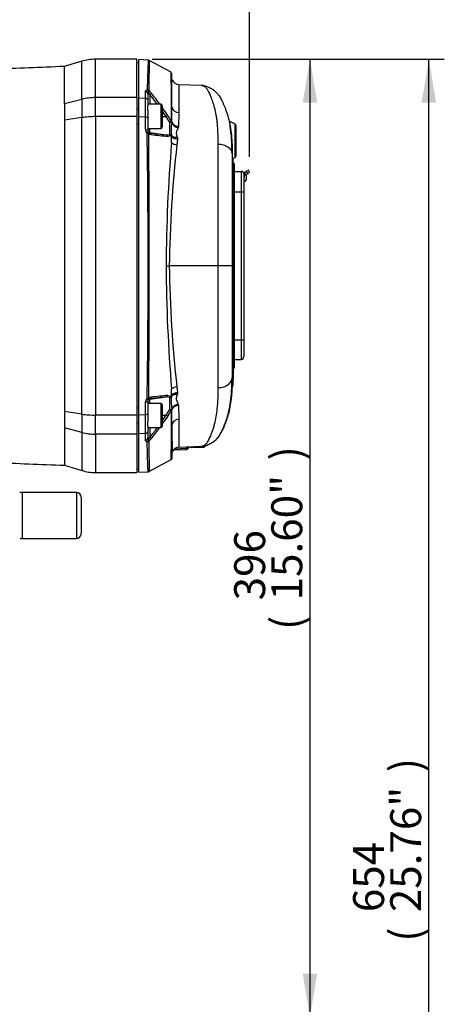
# Paper-space layout 'Sheet1' of a CAD drawing. Units: millimetres. Extents: x 0 to 210, y -3 to 297.
# Drawn here: x 66 to 88, y 98 to 149 of the extents above; entities that cross this region are included whole.
import ezdxf
from ezdxf.enums import TextEntityAlignment as Align

# ---------------------------------------------------------------- set-up
doc = ezdxf.new("R2010")
doc.units = ezdxf.units.MM
doc.layers.add('A4ACN0DS00', color=7, linetype='Continuous')
doc.layers.add('Default', color=7, linetype='Continuous')
doc.styles.add('SEACAD_Arial', font='arial.ttf')
doc.dimstyles.new('ISO-InstDr', dxfattribs={"dimtxt": 2.24, "dimasz": 3.136, "dimexe": 1.12, "dimexo": 1.12, "dimgap": 0.56, "dimtad": 1, "dimdec": 0, "dimlfac": 8, "dimzin": 0, "dimdsep": 46, "dimtxsty": 'SEACAD_Arial', "dimblk1": '_SE_FILLED', "dimblk2": '_SE_FILLED', "dimsah": 1, "dimcen": 1.12, "dimadec": 0, "dimazin": 0, "dimtfac": 0.5, "dimtofl": 0, "dimtmove": 0, "dimatfit": 3, "dimfxl": 1, "dimtzin": 0, "dimarcsym": 0})

# ---------------------------------------------------------------- blocks, each defined once
blk = doc.blocks.new('SE8')
at = {"layer": 'A4ACN0DS00', "color": 7, "linetype": 'Continuous'}
for p, q in [((70.314, 144.757), (70.314, 146.742)), ((72.448, 146.742), (70.314, 146.742)), ((72.448, 144.757), (72.448, 146.742)), ((72.548, 144.742), (72.548, 146.722)), ((73.041, 146.697), (72.548, 146.722)), ((74.227, 146.072), (73.089, 146.682)), ((69.596, 146.637), (68.687, 146.364)), ((68.698, 144.429), (68.698, 146.367)), ((69.596, 144.665), (69.596, 146.637)), ((72.548, 146.554), (72.448, 146.554)), ((74.26, 144.313), (74.26, 146.016)), ((75.818, 145.383), (74.622, 145.425)), ((69.596, 144.665), (68.698, 144.429)), ((69.596, 144.665), (69.596, 143.722)), ((72.448, 144.757), (70.314, 144.757)), ((70.314, 143.773), (70.314, 144.757)), ((72.448, 144.757), (72.448, 143.773)), ((72.548, 143.759), (72.548, 144.742)), ((72.548, 144.742), (72.892, 144.729)), ((72.892, 144.729), (72.892, 145.061)), ((73.01, 144.949), (73.01, 144.62)), ((73.01, 144.62), (73.01, 144.332)), ((73.118, 144.914), (73.056, 145.04)), ((73.118, 144.914), (73.118, 144.413)), ((68.698, 144.429), (68.698, 143.592)), ((72.548, 144.163), (72.448, 144.163)), ((73.685, 144.413), (73.01, 144.413)), ((73.01, 144.098), (73.01, 144.332)), ((73.685, 144.413), (73.685, 143.163)), ((73.76, 144.338), (73.76, 143.238)), ((69.596, 143.722), (68.698, 143.592)), ((68.698, 143.592), (68.698, 128.517)), ((69.596, 128.387), (69.596, 143.722)), ((72.448, 143.773), (70.314, 143.773)), ((70.314, 143.773), (70.314, 128.336)), ((72.448, 143.773), (72.448, 128.336)), ((72.548, 128.35), (72.548, 143.759)), ((72.892, 143.745), (72.548, 143.759)), ((72.892, 143.108), (72.892, 143.745)), ((73.01, 144.098), (73.01, 143.685)), ((73.01, 143.685), (73.01, 143.052)), ((73.76, 143.772), (73.972, 143.772)), ((74.152, 143.477), (73.972, 143.772)), ((74.053, 143.83), (74.238, 143.485)), ((74.622, 143.984), (74.602, 143.272)), ((72.448, 143.413), (72.548, 143.413)), ((73.01, 143.163), (73.685, 143.163)), ((73.118, 142.949), (73.118, 143.163)), ((74.152, 142.854), (74.152, 143.477)), ((74.252, 143.465), (74.242, 143.467)), ((74.252, 143.465), (74.257, 143.491)), ((74.602, 143.272), (74.588, 143.206)), ((77.524, 143.399), (77.253, 143.526)), ((77.524, 143.399), (77.524, 141.653)), ((77.567, 143.331), (77.567, 141.721)), ((73.056, 142.954), (73.118, 142.929)), ((73.118, 142.949), (73.118, 142.929)), ((73.118, 142.949), (73.972, 142.829)), ((73.972, 142.829), (74.152, 142.854)), ((74.238, 142.79), (74.053, 142.753)), ((74.242, 142.794), (74.24, 142.799)), ((74.553, 142.607), (74.524, 142.315)), ((74.541, 142.714), (74.548, 142.695)), ((74.548, 142.695), (74.553, 142.607)), ((76.661, 136.054), (76.661, 142.353)), ((77.373, 142.361), (77.372, 142.368)), ((77.373, 142.364), (77.373, 142.361)), ((77.407, 141.598), (77.407, 141.85)), ((77.407, 141.598), (77.524, 141.653)), ((77.416, 141.603), (77.416, 141.372)), ((77.448, 139.929), (77.448, 141.367)), ((77.51, 139.929), (77.51, 141.304)), ((77.51, 140.942), (77.854, 140.942)), ((77.854, 140.942), (77.854, 139.879)), ((77.979, 140.817), (77.979, 139.879)), ((78.006, 140.843), (78.006, 140.591)), ((78.131, 140.687), (78.019, 140.881)), ((78.112, 140.94), (78.038, 140.897)), ((78.223, 141.004), (78.112, 140.94)), ((78.112, 140.94), (78.174, 140.832)), ((78.131, 140.687), (78.131, 140.771)), ((78.131, 140.591), (78.131, 140.687)), ((78.163, 140.825), (78.174, 140.832)), ((78.174, 140.832), (78.285, 140.896)), ((78.285, 140.896), (78.223, 141.004)), ((77.385, 139.929), (77.448, 139.929)), ((77.448, 132.179), (77.448, 139.929)), ((77.448, 139.929), (77.51, 139.929)), ((77.51, 132.179), (77.51, 139.929)), ((77.51, 139.879), (77.854, 139.879)), ((77.854, 139.879), (77.979, 139.879)), ((77.854, 139.879), (77.854, 132.229)), ((77.979, 139.879), (77.979, 132.229)), ((76.661, 136.054), (74.13, 136.054)), ((77.385, 132.179), (77.448, 132.179)), ((77.448, 130.742), (77.448, 132.179)), ((77.448, 132.179), (77.51, 132.179)), ((77.51, 132.229), (77.854, 132.229)), ((77.51, 130.804), (77.51, 132.179)), ((77.854, 132.229), (77.979, 132.229)), ((77.854, 132.229), (77.854, 131.21)), ((77.979, 132.229), (77.979, 131.365)), ((77.51, 131.21), (77.854, 131.21)), ((77.416, 130.737), (77.416, 129.877)), ((77.416, 130.558), (77.433, 130.558)), ((77.433, 130.74), (77.433, 130.558)), ((77.433, 130.558), (77.433, 130.203)), ((77.385, 130.283), (77.385, 130.282)), ((77.433, 130.203), (77.416, 130.203)), ((77.416, 129.851), (77.416, 129.851)), ((77.433, 130.136), (77.433, 130.203)), ((74.053, 129.355), (74.238, 129.319)), ((74.524, 129.794), (74.553, 129.502)), ((74.548, 129.414), (74.541, 129.395)), ((74.553, 129.502), (74.548, 129.414)), ((72.892, 128.364), (72.892, 129.001)), ((73.01, 129.057), (73.01, 128.424)), ((73.685, 128.945), (73.01, 128.945)), ((73.118, 129.18), (73.056, 129.155)), ((73.118, 129.16), (73.972, 129.28)), ((73.118, 129.18), (73.118, 129.16)), ((73.118, 128.945), (73.118, 129.16)), ((73.685, 128.945), (73.685, 127.695)), ((73.76, 128.87), (73.76, 127.77)), ((74.152, 129.255), (73.972, 129.28)), ((74.152, 128.632), (74.152, 129.255)), ((74.24, 129.31), (74.242, 129.315)), ((74.588, 128.902), (74.602, 128.837)), ((74.602, 128.837), (74.622, 128.125)), ((69.596, 128.387), (68.698, 128.517)), ((68.698, 128.517), (68.698, 127.68)), ((69.596, 128.387), (69.596, 127.444)), ((72.448, 128.336), (70.314, 128.336)), ((70.314, 127.352), (70.314, 128.336)), ((72.548, 128.695), (72.448, 128.695)), ((72.448, 128.336), (72.448, 127.352)), ((72.548, 128.35), (72.892, 128.364)), ((72.548, 127.367), (72.548, 128.35)), ((73.01, 128.424), (73.01, 128.011)), ((73.76, 128.337), (73.972, 128.337)), ((73.972, 128.337), (74.152, 128.632)), ((74.238, 128.624), (74.053, 128.279)), ((74.242, 128.642), (74.252, 128.644)), ((74.257, 128.618), (74.247, 128.604)), ((74.257, 128.618), (74.252, 128.644)), ((74.26, 127.796), (74.257, 128.618)), ((72.448, 127.945), (72.548, 127.945)), ((73.01, 127.777), (73.01, 128.011)), ((74.053, 128.279), (73.76, 127.885)), ((69.596, 127.444), (68.698, 127.68)), ((68.698, 127.68), (68.698, 125.742)), ((69.596, 127.444), (69.596, 125.472)), ((70.314, 127.352), (70.314, 125.367)), ((72.448, 127.352), (70.314, 127.352)), ((72.448, 127.352), (72.448, 125.367)), ((72.892, 127.38), (72.548, 127.367)), ((72.548, 125.386), (72.548, 127.367)), ((72.892, 127.048), (72.892, 127.38)), ((73.01, 127.777), (73.01, 127.489)), ((73.01, 127.695), (73.685, 127.695)), ((73.01, 127.489), (73.01, 127.16)), ((73.118, 127.695), (73.118, 127.195)), ((73.619, 127.695), (73.193, 127.123)), ((74.26, 127.796), (74.26, 126.092)), ((73.056, 127.069), (73.118, 127.195)), ((74.341, 126.54), (75.015, 126.566)), ((74.406, 126.601), (75.014, 126.625)), ((74.622, 126.686), (75.813, 126.727)), ((75.014, 126.699), (75.014, 126.625)), ((75.135, 126.704), (75.135, 126.691)), ((75.262, 126.667), (75.887, 126.678)), ((73.097, 125.431), (74.232, 126.039)), ((68.698, 125.742), (69.596, 125.472)), ((70.314, 125.367), (72.448, 125.367)), ((72.448, 125.554), (72.548, 125.554)), ((72.548, 125.386), (73.045, 125.412)), ((66.51, 124.336), (66.51, 121.961)), ((69.323, 124.336), (66.51, 124.336)), ((69.323, 124.336), (69.323, 121.961)), ((69.573, 124.086), (69.573, 122.211)), ((66.51, 121.961), (69.323, 121.961))]:
    blk.add_line(p, q, dxfattribs=at)
for centre, radius, start, end in [((70.314, 144.242), 2.5, 90, 106.6992), ((117.05, 144.427), 44.072, 177.0482, 179.0589), ((73.03, 146.572), 0.125, 61.8327, 86.976), ((162.004, 144.817), 88.934, 178.79826, 179.80865), ((74.636, 145.802), 0.376, 200.8594, 267.9011), ((83.479, 144.842), 9.222, 175.0315, 175.0615), ((75.775, 144.583), 0.801, 69.4359, 87.1748), ((-365.757, 144.237), 438.648, 359.93571, 0.06429), ((73.118, 144.952), 0.108, 124.8708, 181.3928), ((72.387, 144.33), 1.04, 39.1309, 48.9305), ((63.999, 137.206), 11.94, 37.1323, 40.2081), ((63.997, 137.254), 12.015, 36.5837, 40.0579), ((73.685, 144.338), 0.075, 0, 90), ((63.997, 137.254), 12.015, 33.1845, 35.6358), ((-34.348, 144.279), 108.608, 359.58399, 0.01788), ((74.611, 144.336), 0.352, 193.4643, 271.7113), ((63.999, 137.206), 11.94, 33.3589, 35.1186), ((73.146, 143.107), 0.255, 179.8227, 230.3404), ((73.685, 143.238), 0.075, 270, 0), ((74.213, 143.294), 0.193, 82.5197, 108.4093), ((74.172, 143.24), 0.238, 72.7717, 94.6409), ((76.996, 143.082), 2.771, 172.0719, 185.8772), ((74.647, 143.632), 0.429, 202.9193, 262.1397), ((74.601, 143.652), 0.379, 205.1316, 270.1871), ((69.691, 141.951), 7.716, 359.2535, 11.8089), ((69.482, 142.045), 7.891, 359.0512, 9.0801), ((77.492, 143.331), 0.075, 0, 65), ((-377.39, 136.054), 450.426, 359.12785, 0.87215), ((73.138, 143.052), 0.128, 179.8699, 230.2724), ((73.217, 143.078), 0.236, 231.4891, 264.3009), ((-1192.732, 136.054), 1265.82, 359.690427, 0.309573), ((90.925, 291.155), 149.292, 263.14952, 263.47958), ((87.922, 279.177), 137.127, 263.83414, 264.19515), ((74.12, 142.722), 0.137, 29.9028, 76.2472), ((74.132, 142.726), 0.13, 34.1287, 80.9555), ((74.173, 142.754), 0.0746, 356.6382, 28.4168), ((74.469, 143.035), 0.329, 225.9536, 282.7161), ((74.128, 142.75), 0.122, 358.7771, 21.462), ((-92.937, 144.76), 167.199, 359.20045, 359.31026), ((152.478, 135.786), 78.513, 175.14784, 179.80375), ((136.546, 135.266), 62.422, 173.51592, 179.27586), ((77.291, 142.258), 0.125, 48.346, 51.044), ((77.398, 141.826), 0.0131, 176.967, 183.7295), ((77.492, 141.721), 0.075, 295, 0), ((77.448, 141.429), 0.0625, 180, 270), ((77.448, 141.304), 0.0625, 0, 90), ((77.854, 140.817), 0.125, 0, 90), ((77.944, 140.591), 0.188, 280.7583, 0), ((77.944, 140.591), 0.0625, 304.0558, 0), ((78.069, 140.843), 0.0625, 142.154, 180), ((78.069, 140.843), 0.0624, 119.9873, 142.1667), ((78.194, 140.771), 0.0625, 120, 180), ((74.047, 156.522), 20.467, 269.7704, 270.2308), ((154.125, 136.396), 80.16, 180.24411, 184.80429), ((136.365, 136.832), 62.24, 180.71569, 186.49251), ((77.023, 81.432), 54.623, 89.6204, 90.3797), ((77.824, 131.353), 0.155, 306.4551, 4.5681), ((77.448, 130.679), 0.0625, 90, 180), ((77.448, 130.804), 0.0625, 270, 0), ((77.291, 129.851), 0.125, 310.1175, 359.9996), ((87.921, -7.06), 137.118, 95.80483, 96.16587), ((74.173, 129.355), 0.0747, 331.6012, 3.3438), ((74.128, 129.359), 0.122, 338.5153, 1.2455), ((74.55, 129.328), 0.467, 93.2407, 130.6211), ((-92.914, 127.349), 167.176, 0.68974, 0.79956), ((73.147, 129.002), 0.255, 129.6703, 180.1666), ((73.138, 129.057), 0.128, 129.7177, 180.14), ((73.217, 129.031), 0.236, 95.6937, 128.5163), ((90.924, -19.04), 149.285, 96.52041, 96.85049), ((73.685, 128.87), 0.075, 0, 90), ((74.12, 129.387), 0.137, 283.7529, 330.0972), ((74.132, 129.383), 0.13, 279.0404, 325.8752), ((77.2, 129.03), 2.973, 174.5943, 187.4567), ((74.647, 128.477), 0.429, 97.8782, 157.0748), ((74.601, 128.457), 0.38, 89.8824, 154.8193), ((-359.894, 127.872), 432.786, 359.93484, 0.06516), ((63.999, 134.903), 11.941, 324.8625, 326.6409), ((74.172, 128.87), 0.239, 265.3986, 287.1889), ((74.213, 128.815), 0.193, 251.5907, 277.4803), ((63.999, 134.903), 11.941, 319.792, 322.8542), ((73.685, 127.77), 0.075, 270, 0), ((73.118, 127.157), 0.108, 178.6511, 235.0853), ((72.394, 127.772), 1.03, 311.0232, 320.9155), ((193.446, 127.672), 120.378, 180.32241, 181.06887), ((75.645, 128.021), 1.307, 276.8984, 292.7992), ((75.864, 127.358), 0.616, 282.8163, 301.8233), ((74.942, 126.297), 0.682, 164.7834, 177.6518), ((74.635, 126.308), 0.375, 92.0085, 159.1865), ((75.01, 126.691), 0.125, 272.2472, 0), ((75.26, 126.792), 0.125, 224.3041, 271), ((75.885, 126.803), 0.125, 271, 339.809), ((74.197, 126.092), 0.0631, 298.3575, 329.2281), ((74.197, 126.092), 0.0632, 329.5484, 0.3383), ((70.314, 127.867), 2.5, 253.3008, 270), ((73.03, 125.537), 0.125, 273.021, 298.1707), ((66.51, 123.086), 1.25, 90, 95.7106), ((69.323, 124.086), 0.25, 0, 90), ((69.323, 122.211), 0.25, 270, 0), ((66.51, 123.211), 1.25, 264.2894, 270)]:
    blk.add_arc(centre, radius, start, end, dxfattribs=at)
for centre, major_axis, ratio, start_param, end_param in [((72.977, 145.038), (0.125, -0.003), 0.903101, 0.756412, 1.537372), ((72.977, 145.038), (-0.039, 0.119), 0.613945, 4.525267, 5.708318), ((70.314, 142.567), (-2.5, 0), 0.875939, 4.712389, 5.003846), ((72.885, 144.949), (0.125, 0), 0.897018, 0, 1.518436), ((72.977, 145.038), (0.0801, 0.096), 0.522922, 5.140173, 5.930132), ((73.1, 144.912), (0.0957, 0.0804), 0.076862, 4.830314, 5.972124), ((70.314, 142.567), (-2.5, 0), 0.482421, 4.712389, 5.003846), ((73.954, 143.77), (0.105, 0.068), 0.062259, 4.838633, 5.886753), ((72.885, 143.052), (0.125, 0), 0.441994, 0, 1.518436), ((74.189, 143.457), (0.0177, 0.0599), 0.844947, 5.119122, 5.428862), ((74.198, 143.477), (0.0625, 0), 0.745527, 0.303554, 0.65097), ((72.977, 142.857), (0.0792, 0.0967), 0.248743, 0.013977, 1.197028), ((72.977, 142.857), (0.125, 0.001), 0.429333, 0.733194, 1.514154), ((73.135, 143.073), (0.125, 0), 0.999848, 3.141593, 4.572763), ((72.977, 142.857), (0.078, 0.0976), 0.546265, 5.477064, 6.267022), ((73.1, 142.805), (0.015, 0.124), 0.763187, 5.114626, 6.256436), ((73.954, 142.705), (0.014, 0.124), 0.835058, 5.203647, 6.251767), ((74.189, 142.764), (0.0534, 0.0324), 0.151779, -0.471441, -0.223488), ((74.561, 142.973), (-0.361, -0.101), 0.725336, 0.323857, 1.335501), ((74.566, 142.882), (0.374, -0.033), 0.732668, 3.772852, 4.742584), ((74.537, 142.576), (-0.373, 0.038), 0.698546, 0.750837, 1.607117), ((77.291, 129.877), (-0.125, 0), 0.98934, 2.282279, 3.141593), ((73.954, 129.404), (0.014, -0.124), 0.835058, 0.031419, 1.079538), ((74.554, 129.116), (-0.348, 0.139), 0.712925, 5.026207, 6.041219), ((74.561, 129.136), (-0.361, 0.101), 0.725332, 4.94768, 5.959321), ((74.566, 129.227), (0.374, 0.033), 0.732666, 1.540603, 2.510333), ((72.885, 129.057), (-0.125, 0), 0.441994, 1.623156, 3.141593), ((72.977, 129.252), (0.125, -0.001), 0.429333, 4.769031, 5.549992), ((72.977, 129.252), (0.0792, -0.0967), 0.248743, 5.086157, 6.269208), ((73.135, 129.036), (0.125, 0), 0.999848, 1.710423, 3.141593), ((72.977, 129.252), (0.078, -0.0976), 0.546265, 0.016163, 0.806121), ((73.1, 129.303), (0.015, -0.124), 0.763187, 0.026749, 1.16856), ((74.189, 129.344), (0.0534, -0.0324), 0.151779, 0.223494, 0.471441), ((70.314, 129.542), (-2.5, 0), 0.482421, 1.27934, 1.570796), ((73.954, 128.339), (0.105, -0.068), 0.062259, 0.396433, 1.444552), ((74.189, 128.652), (0.0177, -0.0599), 0.844947, 0.854323, 1.164063), ((74.635, 127.796), (-0.375, 0), 0.876669, 4.747296, 6.283185), ((70.314, 129.542), (2.5, 0), 0.875939, 4.420932, 4.712389), ((72.885, 127.16), (-0.125, 0), 0.897018, 1.623156, 3.141593), ((72.977, 127.07), (0.039, 0.119), 0.613945, 3.71646, 4.899511), ((72.977, 127.07), (0.125, 0.003), 0.903101, 4.745813, 5.526773), ((72.977, 127.07), (0.0801, -0.096), 0.522922, 0.353054, 1.143012), ((73.1, 127.197), (0.0957, -0.0804), 0.076862, 0.311061, 1.452872), ((75.01, 126.691), (-0.125, 0), 0.529919, 1.605703, 3.141593), ((75.01, 126.691), (-0.005, 0.125), 0.016642, 3.141593, 4.153131)]:
    blk.add_ellipse(centre, major_axis=major_axis, ratio=ratio, start_param=start_param, end_param=end_param, dxfattribs=at)
for points in [[(68.698, 146.367), (67.474, 146.317), (66.251, 146.267), (65.027, 146.218)], [(77.229, 143.526), (77.232, 143.515), (77.24, 143.505), (77.25, 143.501)], [(74.246, 142.427), (74.246, 142.536), (74.247, 142.644), (74.247, 142.75)], [(77.916, 131.228), (77.897, 131.216), (77.876, 131.21), (77.854, 131.21)], [(74.247, 129.359), (74.247, 129.465), (74.246, 129.573), (74.246, 129.682)], [(65.027, 125.891), (66.251, 125.841), (67.474, 125.792), (68.698, 125.742)]]:
    blk.add_open_spline(points, degree=3, dxfattribs=at)
for points, degree, knots in [([(74.247, 143.505), (74.247, 143.583), (74.246, 143.743), (74.245, 143.974), (74.244, 144.202), (74.243, 144.425), (74.241, 144.641), (74.24, 144.85), (74.238, 145.048), (74.236, 145.235), (74.233, 145.582), (74.229, 145.959), (74.227, 146.072), (74.227, 146.072), (74.227, 146.072)], 3, [0, 0, 0, 0, 0.0242755, 0.0494021, 0.0753803, 0.1022109, 0.1298942, 0.1584312, 0.1878226, 0.2180693, 0.2491722, 0.3742806, 0.4996759, 0.50003, 0.50003, 0.50003, 0.50003]), ([(72.892, 145.061), (72.892, 145.064), (72.892, 145.07), (72.894, 145.079), (72.897, 145.088), (72.902, 145.097), (72.908, 145.105), (72.917, 145.114), (72.928, 145.124), (72.944, 145.134), (72.963, 145.144), (72.977, 145.149), (72.984, 145.151)], 3, [0, 0, 0, 0, 0.086855, 0.172462, 0.257192, 0.341429, 0.425564, 0.50999, 0.635646, 0.758193, 0.879126, 1, 1, 1, 1]), ([(74.622, 145.426), (74.622, 145.427), (74.622, 145.421), (74.622, 145.354), (74.622, 145.148), (74.622, 144.755), (74.622, 144.314), (74.622, 143.993), (74.622, 143.984)], 3, [0.5341738, 0.5341738, 0.5341738, 0.5341738, 0.5747013, 0.6720226, 0.7693439, 0.8666651, 0.9964268, 1, 1, 1, 1]), ([(76.661, 142.354), (76.66, 142.426), (76.659, 142.567), (76.654, 142.764), (76.648, 142.946), (76.64, 143.114), (76.629, 143.269), (76.614, 143.446), (76.592, 143.642), (76.548, 143.923), (76.478, 144.237), (76.38, 144.558), (76.277, 144.828), (76.188, 145.028), (76.121, 145.149), (76.067, 145.226), (76.013, 145.282), (75.935, 145.333), (75.854, 145.368), (75.803, 145.385), (75.8, 145.386), (75.804, 145.384)], 3, [0.0000738, 0.0000738, 0.0000738, 0.0000738, 0.0231818, 0.0453972, 0.0666752, 0.08704, 0.1065127, 0.1251116, 0.1562037, 0.1874428, 0.2487807, 0.30954, 0.3701318, 0.4308979, 0.4739767, 0.4923509, 0.5231791, 0.5540653, 0.5850156, 0.6161065, 0.6401218, 0.6401218, 0.6401218, 0.6401218]), ([(76.031, 145.342), (76.055, 145.334), (76.11, 145.315), (76.208, 145.274), (76.299, 145.228), (76.405, 145.162), (76.519, 145.072), (76.624, 144.959), (76.707, 144.848), (76.776, 144.738), (76.843, 144.616), (76.905, 144.486), (76.968, 144.339), (77.03, 144.184), (77.093, 144.01), (77.173, 143.76), (77.263, 143.404), (77.329, 142.977), (77.364, 142.57), (77.38, 142.21), (77.383, 141.954), (77.385, 141.827)], 3, [0.4160544, 0.4160544, 0.4160544, 0.4160544, 0.4395179, 0.4557235, 0.4720249, 0.4862457, 0.5066517, 0.5286979, 0.5505558, 0.5724016, 0.5970312, 0.6334351, 0.6621459, 0.6918233, 0.7225214, 0.7542849, 0.8138386, 0.8778827, 0.9189704, 0.9595935, 1, 1, 1, 1]), ([(72.892, 144.729), (72.923, 144.728), (72.954, 144.715), (72.997, 144.675), (73.01, 144.647), (73.01, 144.62)], 3, [0, 0, 0, 0, 0.5, 0.5, 1, 1, 1, 1]), ([(73.01, 143.685), (73.01, 143.7), (72.997, 143.715), (72.954, 143.737), (72.923, 143.744), (72.892, 143.745)], 3, [0, 0, 0, 0, 0.5, 0.5, 1, 1, 1, 1]), ([(74.238, 143.485), (74.239, 143.485), (74.24, 143.484), (74.242, 143.485), (74.244, 143.486), (74.246, 143.489), (74.247, 143.495), (74.247, 143.501), (74.247, 143.505)], 3, [0, 0, 0, 0, 0.084466, 0.175062, 0.274458, 0.384686, 0.645362, 1, 1, 1, 1]), ([(74.588, 143.207), (74.586, 143.201), (74.581, 143.188), (74.57, 143.164), (74.555, 143.131), (74.533, 143.084), (74.51, 143.03), (74.492, 142.97), (74.487, 142.909), (74.493, 142.848), (74.513, 142.783), (74.531, 142.739), (74.541, 142.714)], 3, [0, 0, 0, 0, 0.033728, 0.086334, 0.157883, 0.248459, 0.390948, 0.496106, 0.621183, 0.746861, 0.853244, 1, 1, 1, 1]), ([(76.661, 142.353), (76.748, 142.352), (76.84, 142.339), (76.974, 142.299), (77.017, 142.282), (77.099, 142.243), (77.138, 142.22), (77.208, 142.169), (77.239, 142.141), (77.293, 142.081), (77.316, 142.05), (77.369, 141.954), (77.385, 141.888), (77.385, 141.827)], 3, [0, 0, 0, 0, 0.25, 0.25, 0.375, 0.375, 0.5, 0.5, 0.625, 0.625, 0.75, 0.75, 1, 1, 1, 1]), ([(77.385, 141.825), (77.385, 141.254), (77.385, 140.586), (77.385, 140.253), (77.385, 139.898), (77.385, 139.545), (77.385, 139.164), (77.385, 138.448), (77.385, 137.635), (77.385, 136.884), (77.385, 136.054)], 2, [0, 0, 0, 0.25, 0.25, 0.375, 0.375, 0.5, 0.5, 0.75, 0.75, 1, 1, 1]), ([(76.661, 129.755), (76.661, 129.818), (76.661, 130.466), (76.661, 131.733), (76.661, 133.585), (76.661, 134.863), (76.661, 135.578), (76.661, 135.917), (76.661, 136.054)], 3, [0, 0, 0, 0, 0.045166, 0.452769, 0.73809, 0.880751, 0.952081, 1, 1, 1, 1]), ([(77.385, 136.054), (77.385, 136.007), (77.385, 135.893), (77.385, 135.648), (77.385, 135.319), (77.385, 134.927), (77.385, 134.405), (77.385, 133.757), (77.385, 132.986), (77.385, 132.224), (77.385, 131.517), (77.385, 130.867), (77.385, 130.468), (77.385, 130.284)], 3, [0, 0, 0, 0, 0.02298, 0.054691, 0.118112, 0.181534, 0.244956, 0.371799, 0.498642, 0.625485, 0.752329, 0.879172, 1, 1, 1, 1]), ([(76.189, 126.835), (76.282, 126.879), (76.442, 126.955), (76.66, 127.187), (76.761, 127.352), (76.845, 127.512), (76.928, 127.689), (77.021, 127.915), (77.121, 128.2), (77.224, 128.569), (77.309, 129.029), (77.359, 129.577), (77.368, 129.962), (77.371, 130.189)], 3, [0, 0, 0, 0, 0.080405, 0.169197, 0.243143, 0.307507, 0.379169, 0.457696, 0.546611, 0.646681, 0.758605, 0.880185, 1, 1, 1, 1]), ([(77.385, 130.282), (77.384, 130.198), (77.382, 130.029), (77.375, 129.786), (77.363, 129.551), (77.34, 129.238), (77.293, 128.876), (77.211, 128.484), (77.112, 128.145), (77.002, 127.848), (76.907, 127.625), (76.83, 127.469), (76.763, 127.348), (76.683, 127.223), (76.579, 127.097), (76.468, 126.996), (76.345, 126.905), (76.253, 126.856), (76.197, 126.831), (76.195, 126.83)], 3, [0, 0, 0, 0, 0.0305369, 0.0610979, 0.0917686, 0.1226301, 0.1884123, 0.2476643, 0.3079963, 0.3699736, 0.430698, 0.4698943, 0.4924183, 0.5258722, 0.5582488, 0.5758169, 0.5933992, 0.6271346, 0.6284276, 0.6284276, 0.6284276, 0.6284276]), ([(76.661, 129.755), (76.748, 129.757), (76.84, 129.77), (76.973, 129.81), (77.017, 129.827), (77.099, 129.866), (77.138, 129.889), (77.208, 129.94), (77.239, 129.969), (77.293, 130.028), (77.315, 130.059), (77.369, 130.155), (77.385, 130.221), (77.385, 130.282)], 3, [0, 0, 0, 0, 0.25, 0.25, 0.375, 0.375, 0.5, 0.5, 0.625, 0.625, 0.75, 0.75, 1, 1, 1, 1]), ([(74.541, 129.395), (74.535, 129.381), (74.525, 129.356), (74.512, 129.32), (74.502, 129.289), (74.492, 129.249), (74.486, 129.198), (74.492, 129.138), (74.511, 129.078), (74.538, 129.014), (74.566, 128.953), (74.583, 128.916), (74.588, 128.902)], 3, [0, 0, 0, 0, 0.079156, 0.148353, 0.207684, 0.257265, 0.381379, 0.505611, 0.610658, 0.752183, 0.914073, 1, 1, 1, 1]), ([(75.802, 126.724), (75.802, 126.724), (75.8, 126.723), (75.82, 126.729), (75.882, 126.752), (75.961, 126.791), (76.052, 126.859), (76.136, 126.978), (76.228, 127.165), (76.332, 127.418), (76.423, 127.69), (76.513, 128.016), (76.576, 128.342), (76.621, 128.705), (76.644, 129.049), (76.657, 129.376), (76.66, 129.625), (76.661, 129.755)], 3, [0.3076196, 0.3076196, 0.3076196, 0.3076196, 0.3101619, 0.3386209, 0.3733253, 0.4048824, 0.4363304, 0.4990157, 0.564122, 0.6229522, 0.7051687, 0.7466661, 0.8116538, 0.8728265, 0.9115051, 0.9538385, 1, 1, 1, 1]), ([(72.892, 128.364), (72.923, 128.365), (72.954, 128.372), (72.997, 128.394), (73.01, 128.409), (73.01, 128.424)], 3, [0, 0, 0, 0, 0.5, 0.5, 1, 1, 1, 1]), ([(74.227, 126.037), (74.227, 126.037), (74.228, 126.095), (74.231, 126.378), (74.236, 126.828), (74.241, 127.355), (74.243, 127.79), (74.246, 128.202), (74.247, 128.479), (74.247, 128.604)], 3, [0.3904383, 0.3904383, 0.3904383, 0.3904383, 0.5002568, 0.6099045, 0.7503201, 0.8275929, 0.8949585, 0.9524252, 1, 1, 1, 1]), ([(74.247, 128.604), (74.247, 128.608), (74.247, 128.614), (74.246, 128.62), (74.244, 128.623), (74.241, 128.625), (74.239, 128.624), (74.238, 128.624)], 3, [0, 0, 0, 0, 0.33954, 0.587235, 0.742956, 0.878361, 1, 1, 1, 1]), ([(74.266, 127.854), (74.266, 127.68), (74.266, 127.39), (74.268, 127.023), (74.271, 126.744), (74.277, 126.55), (74.284, 126.471), (74.289, 126.465), (74.291, 126.465)], 3, [0, 0, 0, 0, 0.1676173, 0.3344155, 0.5014671, 0.6691748, 0.8351464, 0.8951991, 0.8951991, 0.8951991, 0.8951991]), ([(74.622, 128.125), (74.622, 127.92), (74.622, 127.584), (74.622, 127.238), (74.622, 127.008), (74.622, 126.841), (74.622, 126.72), (74.622, 126.685), (74.622, 126.683), (74.622, 126.683)], 3, [0, 0, 0, 0, 0.0950525, 0.1797366, 0.2474838, 0.3152311, 0.3999152, 0.5015361, 0.5176833, 0.5176833, 0.5176833, 0.5176833]), ([(73.01, 127.489), (73.01, 127.461), (72.997, 127.434), (72.954, 127.394), (72.923, 127.381), (72.892, 127.38)], 3, [0, 0, 0, 0, 0.5, 0.5, 1, 1, 1, 1]), ([(72.984, 126.958), (72.98, 126.959), (72.971, 126.962), (72.96, 126.967), (72.95, 126.972), (72.94, 126.977), (72.931, 126.983), (72.923, 126.989), (72.912, 126.999), (72.901, 127.012), (72.893, 127.03), (72.892, 127.042), (72.892, 127.048)], 3, [0, 0, 0, 0, 0.069164, 0.138131, 0.207196, 0.276648, 0.346775, 0.417854, 0.490152, 0.658638, 0.827556, 1, 1, 1, 1]), ([(73.036, 125.412), (73.036, 125.412), (73.036, 125.415), (73.035, 125.43), (73.033, 125.452), (73.031, 125.488), (73.028, 125.544), (73.024, 125.623), (73.019, 125.733), (73.014, 125.878), (73.007, 126.066), (73, 126.304), (72.992, 126.597), (72.987, 126.835), (72.984, 126.958)], 3, [0.4670334, 0.4670334, 0.4670334, 0.4670334, 0.49999, 0.5240391, 0.5523691, 0.5849802, 0.6218724, 0.6630459, 0.7085008, 0.7582371, 0.812255, 0.8705547, 0.9331363, 0.9999991, 0.9999991, 0.9999991, 0.9999991])]:
    blk.add_open_spline(points, degree=degree, knots=knots, dxfattribs=at)
blk = doc.blocks.new('DMBLK227')
at = {"layer": 'Default', "linetype": 'Continuous'}
for points in [[(15.813, 151.54), (13.573, 151.166), (15.813, 150.793)], [(76.045, 151.54), (76.045, 150.793), (78.285, 151.166)]]:
    blk.add_hatch(color=7, dxfattribs=at).paths.add_polyline_path(points)
at = {"layer": 'Default', "color": 7, "linetype": 'Continuous'}
for p, q in [((13.573, 108.632), (13.573, 151.966)), ((78.285, 141.696), (78.285, 151.966)), ((78.285, 151.166), (13.573, 151.166))]:
    blk.add_line(p, q, dxfattribs=at)
at = {"layer": 'Default', "color": 7, "linetype": 'Continuous', "style": 'SEACAD_Arial'}
for s, p in [('518', (42.712, 155.086)), ('(', (41.181, 153.166)), (')', (49.947, 153.166)), ('20.38"', (42.712, 153.166))]:
    blk.add_text(s, height=1.6, dxfattribs=at).set_placement(p, align=Align.TOP_LEFT)
blk = doc.blocks.new('_SE_FILLED')
at = {"color": 0}
blk.add_line((0, 0), (-1, 0), dxfattribs=at)
blk.add_solid([(0, 0), (-1, -0.1665), (-1, 0.1665), (0, 0)], dxfattribs=at)
blk = doc.blocks.new('DMBLK228')
at = {"layer": 'Default', "linetype": 'Continuous'}
for points in [[(81.78, 144.502), (81.407, 146.742), (81.033, 144.502)], [(81.78, 99.447), (81.033, 99.447), (81.407, 97.207)]]:
    blk.add_hatch(color=7, dxfattribs=at).paths.add_polyline_path(points)
at = {"layer": 'Default', "color": 7, "linetype": 'Continuous'}
for p, q in [((73.248, 146.742), (82.207, 146.742)), ((81.407, 146.742), (81.407, 97.207)), ((58.873, 97.207), (82.207, 97.207))]:
    blk.add_line(p, q, dxfattribs=at)
at = {"layer": 'Default', "color": 7, "linetype": 'Continuous', "style": 'SEACAD_Arial'}
for s, p in [(')', (79.407, 125.992)), ('15.60"', (79.407, 118.757)), ('396', (77.487, 118.757)), ('(', (79.407, 117.227))]:
    blk.add_text(s, height=1.6, rotation=90, dxfattribs=at).set_placement(p, align=Align.TOP_LEFT)
blk = doc.blocks.new('DMBLK230')
at = {"layer": 'Default', "linetype": 'Continuous'}
for points in [[(87.933, 144.502), (87.56, 146.742), (87.187, 144.502)], [(87.933, 67.197), (87.187, 67.197), (87.56, 64.957)]]:
    blk.add_hatch(color=7, dxfattribs=at).paths.add_polyline_path(points)
at = {"layer": 'Default', "color": 7, "linetype": 'Continuous'}
for p, q in [((73.248, 146.742), (88.36, 146.742)), ((87.56, 64.957), (87.56, 146.742)), ((38.061, 64.957), (88.36, 64.957))]:
    blk.add_line(p, q, dxfattribs=at)
at = {"layer": 'Default', "color": 7, "linetype": 'Continuous', "style": 'SEACAD_Arial'}
for s, p in [(')', (85.56, 109.867)), ('25.76"', (85.56, 102.632)), ('654', (83.64, 102.632)), ('(', (85.56, 101.102))]:
    blk.add_text(s, height=1.6, rotation=90, dxfattribs=at).set_placement(p, align=Align.TOP_LEFT)

psp = doc.layouts.new('Sheet1')

# ---------------------------------------------------------------- block references
at = {"layer": 'Default'}
psp.add_blockref('SE8', (0, 0), dxfattribs=at)

# ---------------------------------------------------------------- dimensions: what is measured, and where the dimension line sits
at = {"layer": 'Default', "color": 7, "linetype": 'Continuous'}
dim = psp.add_linear_dim(base=(13.573, 151.166), p1=(78.285, 140.896), p2=(13.573, 107.832), text='\\A1;<>', dimstyle='ISO-InstDr', override={"dimtxt": 1.6, "dimasz": 2.24, "dimexe": 0.8, "dimexo": 0.8, "dimgap": 0.4, "dimpost": '\\X', "dimcen": 0.8}, dxfattribs=at)
dim.commit()
dim.dimension.update_dxf_attribs({"geometry": 'DMBLK227', "text_midpoint": (45.929, 151.166), "dimtype": 160})
for base, p1, p2, picture, middle in [((87.56, 146.742), (37.261, 64.957), (72.448, 146.742), 'DMBLK230', (87.56, 105.85)), ((81.407, 97.207), (72.448, 146.742), (58.073, 97.207), 'DMBLK228', (81.407, 121.975))]:
    dim = psp.add_linear_dim(base=base, p1=p1, p2=p2, angle=90, text='\\A1;<>', dimstyle='ISO-InstDr', override={"dimtxt": 1.6, "dimasz": 2.24, "dimexe": 0.8, "dimexo": 0.8, "dimgap": 0.4, "dimpost": '\\X', "dimcen": 0.8}, dxfattribs=at)
    dim.commit()
    dim.dimension.update_dxf_attribs({"geometry": picture, "text_midpoint": middle, "dimtype": 160})

doc.saveas('drawing.dxf')
